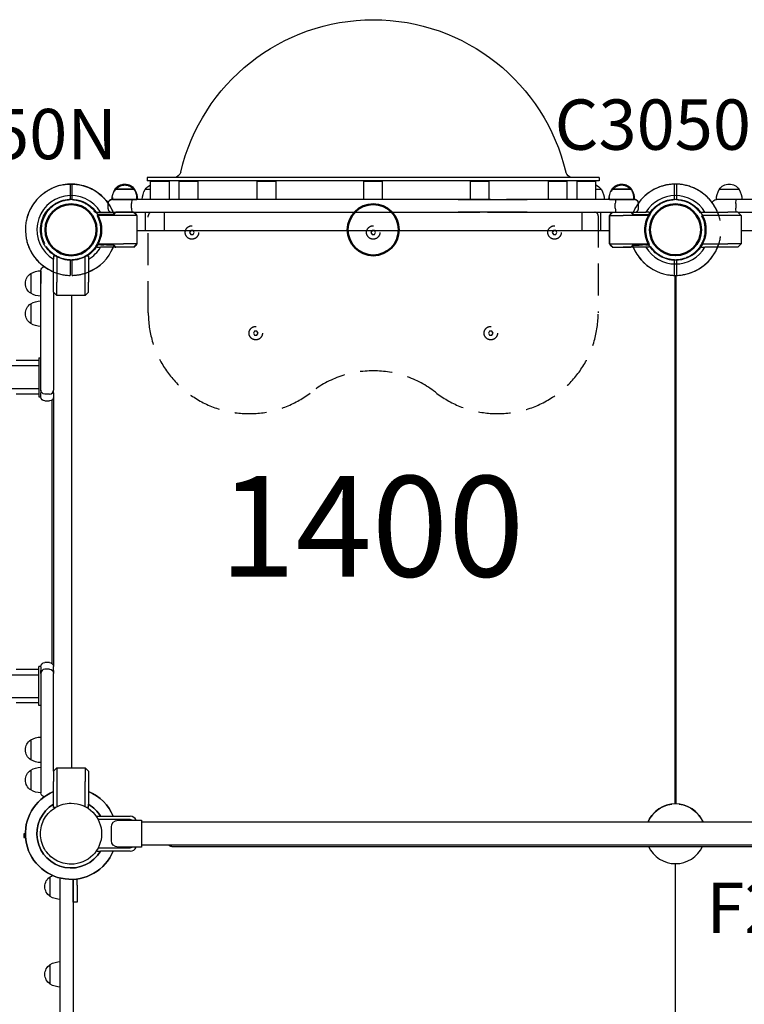
# Model space of a CAD drawing. Units: millimetres. Extents: x 0 to 59400, y 0 to 21000.
# Drawn here: x 6391 to 7470, y 10238 to 11705 of the extents above; entities that cross this region are included whole.
import ezdxf

# ---------------------------------------------------------------- set-up
doc = ezdxf.new("R2010")
doc.units = ezdxf.units.MM
doc.header["$LTSCALE"] = 15
doc.linetypes.add('HIDDEN2', pattern=[4.7625, 3.175, -1.5875])
doc.layers.get('DEFPOINTS').update_dxf_attribs({"lineweight": 50})
for name, color, linetype in [('P001', 131, 'Continuous'), ('P901', 135, 'Continuous'), ('P902', 185, 'Continuous'), ('P_3TEXT', 60, 'Continuous')]:
    doc.layers.add(name, color=color, linetype=linetype)
doc.styles.add('BIGFONT', font='simplex.shx', dxfattribs={"bigfont": 'bigfont.shx'})

# ---------------------------------------------------------------- blocks, each defined once
blk = doc.blocks.new('ベンチパネル')
at = {"layer": 'DEFPOINTS'}
for centre in [(0, 0), (450, 0), (900, 0)]:
    blk.add_circle(centre, 38.1, dxfattribs=at)
at = {"layer": 'P901', "linetype": 'HIDDEN2'}
for p, q in [((-1.5, 51), (-1.5, 54)), ((-1.5, 44.5), (-1.5, 51)), ((1.5, 54), (1.5, 51)), ((1.5, 51), (1.5, 44.5)), ((898.5, 54), (898.5, 51)), ((898.5, 51), (898.5, 44.5)), ((901.5, 51), (901.5, 54)), ((901.5, 44.5), (901.5, 51)), ((44.1, 22.6), (39.2, 22.6)), ((44.2, 22.6), (49, 22.6)), ((66.5, 26), (66.5, 26)), ((91.2, 25.9), (66.5, 26)), ((91.2, 25.9), (91.2, 26)), ((92.9, 26), (91.2, 26)), ((95, 25.1), (97.2, 23)), ((98, -20.9), (98, 20.9)), ((802, -20.9), (802, 20.9)), ((805, 25.1), (802.8, 23)), ((807.1, 26), (808.8, 26)), ((808.8, 25.9), (808.8, 26)), ((808.8, 25.9), (833.5, 26)), ((833.5, 26), (833.5, 26)), ((855.8, 22.6), (851, 22.6)), ((855.9, 22.6), (860.8, 22.6)), ((44.1, -22.6), (39.2, -22.6)), ((49, -22.6), (44.2, -22.6)), ((91.2, -26), (66.5, -26)), ((66.5, -26), (66.5, -26)), ((92.9, -26), (91.2, -26)), ((95, -25.1), (97.2, -23)), ((805, -25.1), (802.8, -23)), ((807.1, -26), (808.8, -26)), ((808.8, -26), (833.5, -26)), ((833.5, -26), (833.5, -26)), ((851, -22.6), (855.8, -22.6)), ((855.9, -22.6), (860.8, -22.6)), ((-1.5, -51), (-1.5, -44.5)), ((-1.5, -54), (-1.5, -51)), ((1.5, -44.5), (1.5, -51)), ((1.5, -51), (1.5, -54)), ((62, -45), (62, -48.3)), ((98, -45), (62, -45)), ((98, -45), (98, -48.3)), ((802, -45), (802, -48.3)), ((838, -45), (802, -45)), ((838, -45), (838, -48.3)), ((898.5, -44.5), (898.5, -51)), ((898.5, -51), (898.5, -54)), ((901.5, -51), (901.5, -44.5)), ((901.5, -54), (901.5, -51)), ((66.8, -60.5), (93.2, -60.5)), ((806.8, -60.5), (833.2, -60.5))]:
    blk.add_line(p, q, dxfattribs=at)
for points in [[(115, 124, -0.625313), (357.5, 242.1, 0.345042), (542.5, 242.1, -0.625313), (785, 124), (785, -21, -0.414214), (780, -26), (120, -26, -0.414214), (115, -21)], [(55, -32), (55, -39, 0.414214), (61, -45), (839, -45, 0.414214), (845, -39), (845, -32, 0.414214), (839, -26), (61, -26, 0.414214)]]:
    blk.add_lwpolyline(points, format="xyb", close=True, dxfattribs=at)
for points in [[(276.7, 157), (273.3, 157), (271.5, 154), (273.3, 151), (276.7, 151), (278.5, 154)], [(626.7, 157), (623.3, 157), (621.5, 154), (623.3, 151), (626.7, 151), (628.5, 154)], [(181.7, 7), (178.3, 7), (176.5, 4), (178.3, 1), (181.7, 1), (183.5, 4)], [(451.7, 7), (448.3, 7), (446.5, 4), (448.3, 1), (451.7, 1), (453.5, 4)], [(721.7, 7), (718.3, 7), (716.5, 4), (718.3, 1), (721.7, 1), (723.5, 4)]]:
    blk.add_lwpolyline(points, close=True, dxfattribs=at)
for centre in [(275, 154), (625, 154), (180, 4), (450, 4), (720, 4)]:
    blk.add_circle(centre, 10, dxfattribs=at)
for centre, radius, start, end in [((0, 0), 68, 91.264, 115.2813), ((0, 0), 68, 19.751, 88.736), ((900, 0), 68, 91.264, 160.249), ((900, 0), 68, 64.7187, 88.736), ((0, 0), 68, 131.3757, 228.6243), ((0, 0), 44.5, 91.9317, 122), ((0, 0), 44.5, 33.8634, 88.0683), ((900, 0), 44.5, 91.9317, 146.1366), ((900, 0), 44.5, 58, 88.0683), ((900, 0), 68, 311.3757, 48.6243), ((0, 0), 44.5, 122, 146.1366), ((900, 0), 44.5, 33.8634, 58), ((0, 0), 44.5, 146.1366, 213.8634), ((0, 0), 44.5, 326.1366, 33.8634), ((95, 20.9), 3, 0, 45), ((805, 20.9), 3, 135, 180), ((900, 0), 44.5, 146.1366, 213.8634), ((900, 0), 44.5, 326.1366, 33.8634), ((0, 0), 44.5, 213.8634, 238), ((0, 0), 68, 271.264, 340.2493), ((0, 0), 44.5, 271.9317, 326.1366), ((95, -20.9), 3, 315, 0), ((805, -20.9), 3, 180, 225), ((900, 0), 68, 199.7507, 268.736), ((900, 0), 44.5, 213.8634, 268.0683), ((900, 0), 44.5, 302, 326.1366), ((0, 0), 44.5, 238, 268.0683), ((900, 0), 44.5, 271.9317, 302), ((80, -48.3), 18, 180, 0), ((820, -48.3), 18, 180, 0), ((0, 0), 68, 244.7187, 268.736), ((900, 0), 68, 271.264, 295.2813)]:
    blk.add_arc(centre, radius, start, end, dxfattribs=at)
for centre, major_axis, ratio, start_param, end_param in [((44, 19.4), (-0.47, -3.16), 0.885916, 3.260228, 3.272648), ((92.7, 22.4), (-1.09, -3.42), 0.909754, 2.939007, 3.421494), ((44, -19.4), (0.47, -3.16), 0.885903, -0.130959, -0.118538), ((92.7, -22.4), (1.09, -3.42), 0.909754, -0.279901, 0.202585)]:
    blk.add_ellipse(centre, major_axis=major_axis, ratio=ratio, start_param=start_param, end_param=end_param, dxfattribs=at)
at = {"layer": 'P901', "linetype": 'HIDDEN2', "extrusion": (0, 0, -1)}
for centre, major_axis, ratio, start_param, end_param in [((807.3, 22.4), (1.09, -3.42), 0.909754, 2.939007, 3.421494), ((856, 19.4), (0.47, -3.16), 0.885916, 3.260228, 3.272648), ((807.3, -22.4), (-1.09, -3.42), 0.909754, -0.279901, 0.202585), ((856, -19.4), (-0.47, -3.16), 0.885903, -0.130959, -0.118538)]:
    blk.add_ellipse(centre, major_axis=major_axis, ratio=ratio, start_param=start_param, end_param=end_param, dxfattribs=at)
at = {"layer": 'P901', "linetype": 'HIDDEN2'}
for points, knots in [([(-29, 61.5), (-29.1, 61.5), (-29.1, 61.5), (-31, 60.6), (-32.9, 59.5), (-35.3, 58), (-35.9, 57.7), (-36.8, 57.1), (-37.1, 56.9), (-37.7, 56.5), (-38, 56.3), (-38.5, 55.9), (-38.8, 55.7), (-39.6, 55.2), (-40.1, 54.8), (-41.2, 54), (-41.8, 53.6), (-43.2, 52.5), (-44.1, 51.8), (-44.9, 51), (-44.9, 51), (-44.9, 51)], [-1.905243, -1.905243, -1.905243, -1.905243, -1.899893, -1.899893, -1.259542, -1.259542, -1.051523, -1.051523, -0.935612, -0.935612, -0.840743, -0.840743, -0.732268, -0.732268, -0.548886, -0.548886, -0.338517, -0.338517, 0, 0, 0.004848, 0.004848, 0.004848, 0.004848]), ([(1.5, 68), (1.5, 68), (1.5, 67.9), (1.5, 67.6), (1.5, 67.4), (1.5, 66.9), (1.5, 66.5), (1.5, 66.2)], [0, 0, 0, 0, 0.1110633, 0.1110633, 0.2221405, 0.2221405, 0.3296087, 0.3296087, 0.3296087, 0.3296087]), ([(898.5, 68), (898.5, 68), (898.5, 67.9), (898.5, 67.6), (898.5, 67.4), (898.5, 66.9), (898.5, 66.5), (898.5, 66.2)], [0, 0, 0, 0, 0.1110633, 0.1110633, 0.2221405, 0.2221405, 0.3296087, 0.3296087, 0.3296087, 0.3296087]), ([(929, 61.5), (929.1, 61.5), (929.1, 61.5), (931, 60.6), (932.9, 59.5), (935.3, 58), (935.9, 57.7), (936.8, 57.1), (937.1, 56.9), (937.7, 56.5), (938, 56.3), (938.5, 55.9), (938.8, 55.7), (939.6, 55.2), (940.1, 54.8), (941.2, 54), (941.8, 53.6), (943.2, 52.5), (944.1, 51.8), (944.9, 51), (944.9, 51), (944.9, 51)], [-1.905243, -1.905243, -1.905243, -1.905243, -1.899893, -1.899893, -1.259542, -1.259542, -1.051523, -1.051523, -0.935612, -0.935612, -0.840743, -0.840743, -0.732268, -0.732268, -0.548886, -0.548886, -0.338517, -0.338517, 0, 0, 0.004848, 0.004848, 0.004848, 0.004848]), ([(40.6, 19.5), (40.4, 19.9), (40.2, 20.2), (39.9, 20.9), (39.7, 21.2), (39.4, 21.8), (39.3, 22), (39.2, 22.3), (39.2, 22.3), (39.2, 22.4), (39.1, 22.5), (39.2, 22.5)], [0, 0, 0, 0, 0.1243191, 0.1243191, 0.2423027, 0.2423027, 0.361275, 0.361275, 0.4223234, 0.4223234, 0.48468, 0.48468, 0.48468, 0.48468]), ([(39.2, 22.6), (39.2, 22.6), (39.2, 22.6), (39.2, 22.5), (39.2, 22.5), (39.2, 22.5)], [0.000001, 0.000001, 0.000001, 0.000001, 0.1080489, 0.1080489, 0.2160968, 0.2160968, 0.2160968, 0.2160968]), ([(40.6, 19.5), (43.4, 13.5), (44.4, 8.3), (45.2, 0.6), (45.1, -3.6), (43.8, -10.8), (42.8, -14.9), (40.6, -19.5)], [0.000001, 0.000001, 0.000001, 0.000001, 1.987681, 1.987681, 4.2444, 4.2444, 5.959662, 5.959662, 5.959662, 5.959662]), ([(62.2, 22.9), (59.8, 22.8), (57.4, 22.8), (53, 22.7), (51, 22.6), (49, 22.6)], [-1.410605, -1.410605, -1.410605, -1.410605, -0.636225, -0.636225, 0, 0, 0, 0]), ([(64.1, 23), (64, 23), (64, 23), (63.7, 22.9), (63.6, 22.9), (63.2, 22.9), (63, 22.9), (62.6, 22.9), (62.4, 22.9), (62.2, 22.9)], [0.0002503, 0.0002503, 0.0002503, 0.0002503, 0.0830014, 0.0830014, 0.1408634, 0.1408634, 0.1835458, 0.1835458, 0.2277069, 0.2277069, 0.2277069, 0.2277069]), ([(65.9, 25.8), (65.8, 25.7), (65.7, 25.6), (65.7, 25.6), (65.7, 25.5), (65.7, 25.5), (65.7, 25.5)], [0, 0, 0, 0, 0.25, 0.25, 0.25, 0.2649427, 0.2649427, 0.2649427, 0.2649427]), ([(91.2, 26), (91.2, 26), (91.2, 26), (91.2, 26), (91.2, 26), (91.2, 26)], [-0.003163951, -0.003163951, -0.003163951, -0.003163951, -0.001578486, -0.001578486, -0.000002644, -0.000002644, -0.000002644, -0.000002644]), ([(92.9, 26), (92.9, 26), (92.9, 26), (92.9, 26), (92.9, 26), (92.9, 26)], [-0.001407966, -0.001407966, -0.001407966, -0.001407966, -0.00072146, -0.00072146, -0.000037531, -0.000037531, -0.000037531, -0.000037531]), ([(807.1, 26), (807.1, 26), (807.1, 26), (807.1, 26), (807.1, 26), (807.1, 26)], [-0.001407966, -0.001407966, -0.001407966, -0.001407966, -0.00072146, -0.00072146, -0.000037531, -0.000037531, -0.000037531, -0.000037531]), ([(808.8, 26), (808.8, 26), (808.8, 26), (808.8, 26), (808.8, 26), (808.8, 26)], [-0.003163951, -0.003163951, -0.003163951, -0.003163951, -0.001578486, -0.001578486, -0.000002644, -0.000002644, -0.000002644, -0.000002644]), ([(834.1, 25.8), (834.2, 25.7), (834.3, 25.6), (834.3, 25.6), (834.3, 25.5), (834.3, 25.5), (834.3, 25.5)], [0, 0, 0, 0, 0.25, 0.25, 0.25, 0.2649427, 0.2649427, 0.2649427, 0.2649427]), ([(835.9, 23), (836, 23), (836, 23), (836.3, 22.9), (836.4, 22.9), (836.8, 22.9), (837, 22.9), (837.4, 22.9), (837.6, 22.9), (837.8, 22.9)], [0.0002503, 0.0002503, 0.0002503, 0.0002503, 0.0830014, 0.0830014, 0.1408634, 0.1408634, 0.1835458, 0.1835458, 0.2277069, 0.2277069, 0.2277069, 0.2277069]), ([(837.8, 22.9), (840.2, 22.8), (842.6, 22.8), (847, 22.7), (849, 22.6), (851, 22.6)], [-1.410605, -1.410605, -1.410605, -1.410605, -0.636225, -0.636225, 0, 0, 0, 0]), ([(859.4, 19.5), (856.6, 13.5), (855.6, 8.3), (854.8, 0.6), (854.9, -3.6), (856.2, -10.8), (857.2, -14.9), (859.4, -19.5)], [0.000001, 0.000001, 0.000001, 0.000001, 1.987681, 1.987681, 4.2444, 4.2444, 5.959662, 5.959662, 5.959662, 5.959662]), ([(859.4, 19.5), (859.6, 19.9), (859.8, 20.2), (860.1, 20.9), (860.3, 21.2), (860.6, 21.8), (860.7, 22), (860.8, 22.3), (860.8, 22.3), (860.8, 22.4), (860.9, 22.5), (860.8, 22.5)], [0, 0, 0, 0, 0.1243191, 0.1243191, 0.2423027, 0.2423027, 0.361275, 0.361275, 0.4223234, 0.4223234, 0.48468, 0.48468, 0.48468, 0.48468]), ([(860.8, 22.6), (860.8, 22.6), (860.8, 22.6), (860.8, 22.5), (860.8, 22.5), (860.8, 22.5)], [0.000001, 0.000001, 0.000001, 0.000001, 0.1080489, 0.1080489, 0.2160968, 0.2160968, 0.2160968, 0.2160968]), ([(40.6, -19.5), (40.4, -19.9), (40.2, -20.2), (39.9, -20.9), (39.7, -21.3), (39.4, -21.8), (39.3, -22), (39.2, -22.3), (39.2, -22.3), (39.2, -22.4), (39.1, -22.5), (39.2, -22.5)], [0, 0, 0, 0, 0.1215375, 0.1215375, 0.2499517, 0.2499517, 0.3670749, 0.3670749, 0.4252859, 0.4252859, 0.4847457, 0.4847457, 0.4847457, 0.4847457]), ([(39.2, -22.6), (39.2, -22.6), (39.2, -22.6), (39.2, -22.5), (39.2, -22.5), (39.2, -22.5)], [0.000001, 0.000001, 0.000001, 0.000001, 0.1080489, 0.1080489, 0.2160968, 0.2160968, 0.2160968, 0.2160968]), ([(62.2, -22.9), (59.8, -22.8), (57.4, -22.8), (53, -22.7), (51, -22.6), (49, -22.6)], [-1.411184, -1.411184, -1.411184, -1.411184, -0.63638, -0.63638, 0, 0, 0, 0]), ([(64.1, -23), (64.1, -23), (64, -23), (63.8, -22.9), (63.6, -22.9), (63.2, -22.9), (63, -22.9), (62.6, -22.9), (62.4, -22.9), (62.2, -22.9)], [0.0000264, 0.0000264, 0.0000264, 0.0000264, 0.08293, 0.08293, 0.1406852, 0.1406852, 0.1833175, 0.1833175, 0.2274256, 0.2274256, 0.2274256, 0.2274256]), ([(65.7, -25.5), (65.7, -25.6), (65.8, -25.7), (65.8, -25.7), (66, -25.9), (66.3, -26), (66.5, -26)], [0.765995, 0.765995, 0.765995, 0.765995, 1, 1, 1, 1.997518, 1.997518, 1.997518, 1.997518]), ([(91.2, -26), (91.2, -26), (91.2, -26), (91.2, -26), (91.2, -26), (91.2, -26)], [-0.0032197, -0.0032197, -0.0032197, -0.0032197, -0.00164011, -0.00164011, -0.000065303, -0.000065303, -0.000065303, -0.000065303]), ([(92.9, -26), (92.9, -26), (92.9, -26), (92.9, -26), (92.9, -26), (92.9, -26)], [0.000000046, 0.000000046, 0.000000046, 0.000000046, 0.000685426, 0.000685426, 0.001370417, 0.001370417, 0.001370417, 0.001370417]), ([(807.1, -26), (807.1, -26), (807.1, -26), (807.1, -26), (807.1, -26), (807.1, -26)], [0.000000046, 0.000000046, 0.000000046, 0.000000046, 0.000685426, 0.000685426, 0.001370417, 0.001370417, 0.001370417, 0.001370417]), ([(808.8, -26), (808.8, -26), (808.8, -26), (808.8, -26), (808.8, -26), (808.8, -26)], [-0.0032197, -0.0032197, -0.0032197, -0.0032197, -0.00164011, -0.00164011, -0.000065303, -0.000065303, -0.000065303, -0.000065303]), ([(834.3, -25.5), (834.3, -25.6), (834.2, -25.7), (834.2, -25.7), (834, -25.9), (833.7, -26), (833.5, -26)], [0.765995, 0.765995, 0.765995, 0.765995, 1, 1, 1, 1.997518, 1.997518, 1.997518, 1.997518]), ([(835.9, -23), (835.9, -23), (836, -23), (836.2, -22.9), (836.4, -22.9), (836.8, -22.9), (837, -22.9), (837.4, -22.9), (837.6, -22.9), (837.8, -22.9)], [0.0000264, 0.0000264, 0.0000264, 0.0000264, 0.08293, 0.08293, 0.1406852, 0.1406852, 0.1833175, 0.1833175, 0.2274256, 0.2274256, 0.2274256, 0.2274256]), ([(837.8, -22.9), (840.2, -22.8), (842.6, -22.8), (847, -22.7), (849, -22.6), (851, -22.6)], [-1.411184, -1.411184, -1.411184, -1.411184, -0.63638, -0.63638, 0, 0, 0, 0]), ([(859.4, -19.5), (859.6, -19.9), (859.8, -20.2), (860.1, -20.9), (860.3, -21.3), (860.6, -21.8), (860.7, -22), (860.8, -22.3), (860.8, -22.3), (860.8, -22.4), (860.9, -22.5), (860.8, -22.5)], [0, 0, 0, 0, 0.1215375, 0.1215375, 0.2499517, 0.2499517, 0.3670749, 0.3670749, 0.4252859, 0.4252859, 0.4847457, 0.4847457, 0.4847457, 0.4847457]), ([(860.8, -22.6), (860.8, -22.6), (860.8, -22.6), (860.8, -22.5), (860.8, -22.5), (860.8, -22.5)], [0.000001, 0.000001, 0.000001, 0.000001, 0.1080489, 0.1080489, 0.2160968, 0.2160968, 0.2160968, 0.2160968]), ([(-44.9, -51), (-44.9, -51), (-44.9, -51), (-44.1, -51.8), (-43.2, -52.5), (-41.8, -53.6), (-41.2, -54), (-40.1, -54.8), (-39.6, -55.2), (-38.8, -55.7), (-38.5, -55.9), (-38, -56.3), (-37.7, -56.5), (-37.1, -56.9), (-36.8, -57.1), (-35.9, -57.7), (-35.3, -58), (-32.9, -59.5), (-31, -60.6), (-29.1, -61.5), (-29.1, -61.5), (-29, -61.5)], [-1.90199, -1.90199, -1.90199, -1.90199, -1.897149, -1.897149, -1.559121, -1.559121, -1.349056, -1.349056, -1.165939, -1.165939, -1.057621, -1.057621, -0.962888, -0.962888, -0.847145, -0.847145, -0.639426, -0.639426, 0, 0, 0.005342, 0.005342, 0.005342, 0.005342]), ([(944.9, -51), (944.9, -51), (944.9, -51), (944.1, -51.8), (943.2, -52.5), (941.8, -53.6), (941.2, -54), (940.1, -54.8), (939.6, -55.2), (938.8, -55.7), (938.5, -55.9), (938, -56.3), (937.7, -56.5), (937.1, -56.9), (936.8, -57.1), (935.9, -57.7), (935.3, -58), (932.9, -59.5), (931, -60.6), (929.1, -61.5), (929.1, -61.5), (929, -61.5)], [-1.90199, -1.90199, -1.90199, -1.90199, -1.897149, -1.897149, -1.559121, -1.559121, -1.349056, -1.349056, -1.165939, -1.165939, -1.057621, -1.057621, -0.962888, -0.962888, -0.847145, -0.847145, -0.639426, -0.639426, 0, 0, 0.005342, 0.005342, 0.005342, 0.005342]), ([(-1.5, -68), (-1.5, -68), (-1.5, -67.9), (-1.5, -67.6), (-1.5, -67.4), (-1.5, -66.9), (-1.5, -66.5), (-1.5, -66.2)], [1.7773922, 1.7773922, 1.7773922, 1.7773922, 1.8884555, 1.8884555, 1.9995327, 1.9995327, 2.1070009, 2.1070009, 2.1070009, 2.1070009]), ([(1.5, -66.2), (1.5, -66.5), (1.5, -66.9), (1.5, -67.4), (1.5, -67.6), (1.5, -67.9), (1.5, -68), (1.5, -68)], [-0.3296087, -0.3296087, -0.3296087, -0.3296087, -0.2221405, -0.2221405, -0.1110633, -0.1110633, 0, 0, 0, 0]), ([(898.5, -66.2), (898.5, -66.5), (898.5, -66.9), (898.5, -67.4), (898.5, -67.6), (898.5, -67.9), (898.5, -68), (898.5, -68)], [-0.3296087, -0.3296087, -0.3296087, -0.3296087, -0.2221405, -0.2221405, -0.1110633, -0.1110633, 0, 0, 0, 0]), ([(901.5, -68), (901.5, -68), (901.5, -67.9), (901.5, -67.6), (901.5, -67.4), (901.5, -66.9), (901.5, -66.5), (901.5, -66.2)], [1.7773922, 1.7773922, 1.7773922, 1.7773922, 1.8884555, 1.8884555, 1.9995327, 1.9995327, 2.1070009, 2.1070009, 2.1070009, 2.1070009])]:
    blk.add_open_spline(points, degree=3, knots=knots, dxfattribs=at)
for points, weights in [([(-1.5, 54), (-1.5, 59.5), (-1.5, 68)], [1, 1.0058729913, 1.00137883954]), ([(1.5, 66.2), (1.5, 59.5), (1.5, 54)], [1, 1.0051802588, 1]), ([(898.5, 66.2), (898.5, 59.5), (898.5, 54)], [1, 1.0051802588, 1]), ([(901.5, 54), (901.5, 59.5), (901.5, 68)], [1, 1.0058729913, 1.00137883954]), ([(-1.5, -66.2), (-1.5, -59.5), (-1.5, -54)], [1.00137883951, 1.00587299116, 1]), ([(1.5, -54), (1.5, -59.5), (1.5, -66.2)], [1, 1.00518025879, 1]), ([(898.5, -54), (898.5, -59.5), (898.5, -66.2)], [1, 1.00518025879, 1]), ([(901.5, -66.2), (901.5, -59.5), (901.5, -54)], [1.00137883951, 1.00587299116, 1])]:
    blk.add_rational_spline(points, weights, degree=2, dxfattribs=at)
for points in [[(64.1, 23), (64.6, 23.9), (65.1, 24.7), (65.7, 25.5)], [(65.9, 25.8), (66.1, 25.9), (66.3, 26), (66.5, 26)], [(94.4, 25.6), (94.6, 25.5), (94.8, 25.3), (95, 25.1)], [(805.6, 25.6), (805.4, 25.5), (805.2, 25.3), (805, 25.1)], [(834.1, 25.8), (833.9, 25.9), (833.7, 26), (833.5, 26)], [(835.9, 23), (835.4, 23.9), (834.9, 24.7), (834.3, 25.5)], [(65.7, -25.5), (65.1, -24.7), (64.6, -23.9), (64.1, -23)], [(94.4, -25.6), (94.6, -25.5), (94.8, -25.3), (95, -25.1)], [(805.6, -25.6), (805.4, -25.5), (805.2, -25.3), (805, -25.1)], [(834.3, -25.5), (834.9, -24.7), (835.4, -23.9), (835.9, -23)]]:
    blk.add_open_spline(points, degree=3, dxfattribs=at)

msp = doc.modelspace()

# ---------------------------------------------------------------- linework, layer by layer
at = {"layer": 'P001'}
for p, q in [((7253.7, 11469.8, 0), (6580.7, 11469.8, 0)), ((6580.7, 11469.8, 0), (6580.7, 11464.8, 0)), ((7253.7, 11464.8, 0), (6580.7, 11464.8, 0)), ((6613.7, 11463.8, 0), (6585.7, 11463.8, 0)), ((6585.7, 11436.8, 0), (6585.7, 11463.8, 0)), ((6613.7, 11436.8, 0), (6613.7, 11463.8, 0)), ((6656.3, 11463.8, 0), (6628.3, 11463.8, 0)), ((6628.3, 11436.8, 0), (6628.3, 11463.8, 0)), ((6656.3, 11436.8, 0), (6656.3, 11463.8, 0)), ((6772.5, 11463.8, 0), (6744.5, 11463.8, 0)), ((6744.5, 11436.8, 0), (6744.5, 11463.8, 0)), ((6772.5, 11436.8, 0), (6772.5, 11463.8, 0)), ((6931.2, 11463.8, 0), (6903.2, 11463.8, 0)), ((6903.2, 11436.8, 0), (6903.2, 11463.8, 0)), ((6931.2, 11436.8, 0), (6931.2, 11463.8, 0)), ((7090, 11463.8, 0), (7062, 11463.8, 0)), ((7062, 11436.8, 0), (7062, 11463.8, 0)), ((7090, 11436.8, 0), (7090, 11463.8, 0)), ((7206.2, 11463.8, 0), (7178.2, 11463.8, 0)), ((7178.2, 11436.8, 0), (7178.2, 11463.8, 0)), ((7206.2, 11436.8, 0), (7206.2, 11463.8, 0)), ((7248.7, 11463.8, 0), (7220.7, 11463.8, 0)), ((7220.7, 11436.8, 0), (7220.7, 11463.8, 0)), ((7248.7, 11436.8, 0), (7248.7, 11463.8, 0)), ((7253.7, 11469.8, 0), (7253.7, 11464.8, 0)), ((6561.9, 11451.8, 0), (6532.5, 11451.8, 0)), ((6561.9, 11451.8, 0), (6561.9, 11451.8, 0)), ((6585.7, 11451.8, 0), (6577.5, 11451.8, 0)), ((7256.9, 11451.8, 0), (7248.7, 11451.8, 0)), ((7301.9, 11451.8, 0), (7272.5, 11451.8, 0)), ((7301.9, 11451.8, 0), (7301.9, 11451.8, 0)), ((7461.9, 11451.8, 0), (7432.5, 11451.8, 0)), ((6547.2, 11436.8, 0), (6528.2, 11436.8, 0)), ((6558, 11436.8, 0), (6547.2, 11436.8, 0)), ((6547.2, 11436.8, 0), (6547.2, 11436.8, 0)), ((6557.2, 11423.8, 0), (6557.2, 11430.8, 0)), ((6690.8, 11436.8, 0), (6558, 11436.8, 0)), ((6787.8, 11436.8, 0), (6690.8, 11436.8, 0)), ((7043.7, 11436.8, 0), (6787.8, 11436.8, 0)), ((7043.7, 11436.8, 0), (7146.6, 11436.8, 0)), ((7278.4, 11436.8, 0), (7146.6, 11436.8, 0)), ((7277.7, 11423.8, 0), (7277.7, 11430.8, 0)), ((7287.2, 11436.8, 0), (7278.4, 11436.8, 0)), ((7287.2, 11436.8, 0), (7278.4, 11436.8, 0)), ((7306.2, 11436.8, 0), (7287.2, 11436.8, 0)), ((7447.2, 11436.8, 0), (7428.2, 11436.8, 0)), ((7428.2, 11436.8, 0), (7428.2, 11436.8, 0)), ((7447.2, 11436.8, 0), (7428.2, 11436.8, 0)), ((7458, 11436.8, 0), (7447.2, 11436.8, 0)), ((7457.2, 11430.8, 0), (7457.2, 11423.8, 0)), ((7590.8, 11436.8, 0), (7458, 11436.8, 0)), ((6506.2, 11415.3, 0), (6506.2, 11417.8, 0)), ((6506.2, 11417.8, 0), (6511.1, 11417.8, 0)), ((6511.1, 11417.8, 0), (6545.2, 11417.8, 0)), ((6560.2, 11417.8, 0), (6545.2, 11417.8, 0)), ((6560.2, 11417.8, 0), (6565.2, 11412.8, 0)), ((6560.2, 11417.8, 0), (6565.2, 11412.8, 0)), ((6560.2, 11417.8, 0), (6690.8, 11417.8, 0)), ((6578.2, 11390.8, 0), (6578.2, 11417.8, 0)), ((6606.2, 11390.8, 0), (6606.2, 11417.8, 0)), ((6690.8, 11417.8, 0), (6787.8, 11417.8, 0)), ((6787.8, 11417.8, 0), (7043.7, 11417.8, 0)), ((7146.6, 11417.8, 0), (7043.7, 11417.8, 0)), ((7146.6, 11417.8, 0), (7274.2, 11417.8, 0)), ((7228.2, 11390.8, 0), (7228.2, 11417.8, 0)), ((7256.2, 11390.8, 0), (7256.2, 11417.8, 0)), ((7269.2, 11412.8, 0), (7274.2, 11417.8, 0)), ((7274.2, 11417.8, 0), (7289.2, 11417.8, 0)), ((7289.2, 11417.8, 0), (7323.4, 11417.8, 0)), ((7328.2, 11417.8, 0), (7323.4, 11417.8, 0)), ((7328.2, 11417.8, 0), (7328.2, 11415.3, 0)), ((7406.2, 11415.3, 0), (7406.2, 11417.8, 0)), ((7406.2, 11417.8, 0), (7411.1, 11417.8, 0)), ((7411.1, 11417.8, 0), (7445.2, 11417.8, 0)), ((7460.2, 11417.8, 0), (7445.2, 11417.8, 0)), ((7460.2, 11417.8, 0), (7465.2, 11412.8, 0)), ((7460.2, 11417.8, 0), (7590.8, 11417.8, 0)), ((6545.2, 11412.8, 0), (6507.6, 11412.8, 0)), ((6565.2, 11412.8, 0), (6545.2, 11412.8, 0)), ((6565.2, 11412.8, 0), (6565.2, 11370.8, 0)), ((6565.2, 11412.8, 0), (6565.2, 11390.8, 0)), ((6565.2, 11412.8, 0), (6565.2, 11412.8, 0)), ((7269.2, 11370.8, 0), (7269.2, 11412.8, 0)), ((7269.2, 11412.8, 0), (7289.2, 11412.8, 0)), ((7326.9, 11412.8, 0), (7289.2, 11412.8, 0)), ((7445.2, 11412.8, 0), (7407.6, 11412.8, 0)), ((7465.2, 11412.8, 0), (7445.2, 11412.8, 0)), ((7465.2, 11412.8, 0), (7465.2, 11370.8, 0)), ((6565.2, 11390.8, 0), (7269.2, 11390.8, 0)), ((7465.2, 11390.8, 0), (8169.2, 11390.8, 0)), ((6506.2, 11365.8, 0), (6506.2, 11368.4, 0)), ((6506.2, 11365.8, 0), (6511.1, 11365.8, 0)), ((6507.6, 11370.8, 0), (6545.2, 11370.8, 0)), ((6545.2, 11365.8, 0), (6511.1, 11365.8, 0)), ((6565.2, 11370.8, 0), (6545.2, 11370.8, 0)), ((6560.2, 11365.8, 0), (6545.2, 11365.8, 0)), ((6565.2, 11370.8, 0), (6560.2, 11365.8, 0)), ((7269.2, 11370.8, 0), (7289.2, 11370.8, 0)), ((7274.2, 11365.8, 0), (7269.2, 11370.8, 0)), ((7274.2, 11365.8, 0), (7289.2, 11365.8, 0)), ((7289.2, 11370.8, 0), (7326.9, 11370.8, 0)), ((7323.4, 11365.8, 0), (7289.2, 11365.8, 0)), ((7328.2, 11365.8, 0), (7323.4, 11365.8, 0)), ((7328.2, 11368.4, 0), (7328.2, 11365.8, 0)), ((7406.2, 11365.8, 0), (7406.2, 11368.4, 0)), ((7406.2, 11365.8, 0), (7411.1, 11365.8, 0)), ((7407.6, 11370.8, 0), (7445.2, 11370.8, 0)), ((7445.2, 11365.8, 0), (7411.1, 11365.8, 0)), ((7465.2, 11370.8, 0), (7445.2, 11370.8, 0)), ((7460.2, 11365.8, 0), (7445.2, 11365.8, 0)), ((7465.2, 11370.8, 0), (7460.2, 11365.8, 0)), ((6441.2, 11352.8, 0), (6443.8, 11352.8, 0)), ((6441.2, 11352.8, 0), (6441.2, 11348, 0)), ((6441.2, 11313.8, 0), (6441.2, 11348, 0)), ((6446.2, 11351.5, 0), (6446.2, 11313.8, 0)), ((6488.2, 11313.8, 0), (6488.2, 11351.5, 0)), ((6490.7, 11352.8, 0), (6493.2, 11352.8, 0)), ((6493.2, 11352.8, 0), (6493.2, 11348, 0)), ((6493.2, 11348, 0), (6493.2, 11313.8, 0)), ((6422.2, 11311.8, 0), (6422.2, 11330.8, 0)), ((6422.2, 11330.8, 0), (6422.2, 11311.8, 0)), ((6407.2, 11326.5, 0), (6407.2, 11297.1, 0)), ((6441.2, 11298.8, 0), (6441.2, 11313.8, 0)), ((6446.2, 11293.8, 0), (6446.2, 11313.8, 0)), ((6488.2, 11293.8, 0), (6488.2, 11313.8, 0)), ((6493.2, 11298.8, 0), (6493.2, 11313.8, 0)), ((7366.2, 11323.8, 0), (7366.2, 10536.4, 0)), ((7368.2, 10536.4, 0), (7368.2, 11323.8, 0)), ((6422.2, 11266.8, 0), (6422.2, 11311.8, 0)), ((6441.2, 11298.8, 0), (6441.2, 11266.8, 0)), ((6446.2, 11293.8, 0), (6441.2, 11298.8, 0)), ((6493.2, 11298.8, 0), (6488.2, 11293.8, 0)), ((6488.2, 11293.8, 0), (6446.2, 11293.8, 0)), ((6468.2, 10589.8, 0), (6468.2, 11293.8, 0)), ((6468.2, 10589.8, 0), (6468.2, 11293.8, 0)), ((6407.2, 11281.5, 0), (6407.2, 11252.1, 0)), ((6422.2, 11152.8, 0), (6422.2, 11266.8, 0)), ((6441.2, 11266.8, 0), (6441.2, 11152.8, 0)), ((6419, 11196.8, 0), (6385.7, 11196.8, 0)), ((6419, 11200.9, 0), (6419, 11142.8, 0)), ((6419, 11200.9, 0), (6422.2, 11200.9, 0)), ((6419, 11188.8, 0), (5267.9, 11188.8, 0)), ((6419, 11154.8, 0), (5267.9, 11154.8, 0)), ((6422.2, 11152.8, 0), (6422.2, 11148.7, 0)), ((6441.2, 11148.7, 0), (6441.2, 11152.8, 0)), ((6419, 11146.8, 0), (6385.7, 11146.8, 0)), ((6419, 11142.8, 0), (6422.2, 11142.8, 0)), ((6422.2, 11142.9, 0), (6422.2, 11148.7, 0)), ((6422.2, 11142.9, 0), (6422.2, 11142.8, 0)), ((6435.2, 11146.8, 0), (6428.2, 11146.8, 0)), ((6428.2, 11136.8, 0), (6435.2, 11136.8, 0)), ((6438.9, 10745.5, 0), (6438.9, 11138.1, 0)), ((6441.2, 11148.7, 0), (6441.2, 11142.8, 0)), ((6441.2, 11142.8, 0), (6441.2, 10740.8, 0)), ((6419, 10682.8, 0), (6419, 10740.9, 0)), ((6422.2, 10740.9, 0), (6419, 10740.9, 0)), ((6422.2, 10740.7, 0), (6422.2, 10740.9, 0)), ((6422.2, 10740.7, 0), (6422.2, 10735, 0)), ((6435.2, 10746.8, 0), (6428.2, 10746.8, 0)), ((6441.2, 10735, 0), (6441.2, 10740.8, 0)), ((5267.9, 10728.8, 0), (6419, 10728.8, 0)), ((6385.7, 10736.8, 0), (6419, 10736.8, 0)), ((6422.2, 10730.8, 0), (6422.2, 10735, 0)), ((6422.2, 10730.8, 0), (6422.2, 10616.8, 0)), ((6435.2, 10736.8, 0), (6428.2, 10736.8, 0)), ((6441.2, 10735, 0), (6441.2, 10730.8, 0)), ((6441.2, 10616.8, 0), (6441.2, 10730.8, 0)), ((5267.9, 10694.8, 0), (6419, 10694.8, 0)), ((6419, 10686.8, 0), (6385.7, 10686.8, 0)), ((6422.2, 10682.8, 0), (6419, 10682.8, 0)), ((6407.2, 10631.5, 0), (6407.2, 10602.1, 0)), ((6422.2, 10616.8, 0), (6422.2, 10571.8, 0)), ((6441.2, 10584.8, 0), (6441.2, 10616.8, 0)), ((6407.2, 10586.5, 0), (6407.2, 10557.1, 0)), ((6422.2, 10590.8, 0), (6422.2, 10571.8, 0)), ((6441.2, 10584.8, 0), (6446.2, 10589.8, 0)), ((6441.2, 10584.8, 0), (6441.2, 10569.8, 0)), ((6446.2, 10589.8, 0), (6488.2, 10589.8, 0)), ((6446.2, 10589.8, 0), (6446.2, 10569.8, 0)), ((6488.2, 10589.8, 0), (6488.2, 10569.8, 0)), ((6488.2, 10589.8, 0), (6493.2, 10584.8, 0)), ((6493.2, 10584.8, 0), (6493.2, 10569.8, 0)), ((6422.2, 10571.8, 0), (6422.2, 10552.8, 0)), ((6441.2, 10535.7, 0), (6441.2, 10569.8, 0)), ((6446.2, 10569.8, 0), (6446.2, 10532.2, 0)), ((6488.2, 10532.2, 0), (6488.2, 10569.8, 0)), ((6493.2, 10569.8, 0), (6493.2, 10535.7, 0)), ((6441.2, 10530.8, 0), (6441.2, 10535.7, 0)), ((6493.2, 10530.8, 0), (6493.2, 10535.7, 0)), ((6443.8, 10530.8, 0), (6441.2, 10530.8, 0)), ((6445, 10530.8, 0), (6445, 10530.8, 0)), ((6493.2, 10530.8, 0), (6490.7, 10530.8, 0)), ((6506.2, 10515.3, 0), (6506.2, 10517.8, 0)), ((6506.2, 10517.8, 0), (6511.1, 10517.8, 0)), ((6555.2, 10512.8, 0), (6507.6, 10512.8, 0)), ((6511.1, 10517.8, 0), (6555.2, 10517.8, 0)), ((6537.2, 10511.8, 0), (6565.8, 10511.8, 0)), ((6565.8, 10511.8, 0), (6572.2, 10511.8, 0)), ((6572.2, 10511.8, 0), (6572.2, 10471.8, 0)), ((8162.2, 10508.8, 0), (6572.2, 10508.8, 0)), ((6399.2, 10491.8, 0), (6396.7, 10491.8, 0)), ((6396.7, 10491.8, 0), (6396.7, 10486.1, 0)), ((6527.2, 10481.8, 0), (6527.2, 10501.8, 0)), ((6396.7, 10486.1, 0), (6399.5, 10486.1, 0)), ((6506.2, 10465.8, 0), (6506.2, 10468.4, 0)), ((6506.2, 10465.8, 0), (6511.1, 10465.8, 0)), ((6507.6, 10470.8, 0), (6555.2, 10470.8, 0)), ((6555.2, 10465.8, 0), (6511.1, 10465.8, 0)), ((6565.8, 10471.8, 0), (6537.2, 10471.8, 0)), ((6572.2, 10471.8, 0), (6565.8, 10471.8, 0)), ((8162.2, 10474.8, 0), (6572.2, 10474.8, 0)), ((6617.2, 10472.8, 0), (8117.2, 10472.8, 0)), ((7367.2, 10444.2, 0), (7367.2, 10447.3, 0)), ((7367.2, 8713.6, 0), (7367.2, 10440.7, 0)), ((6436.2, 10398.4, 0), (6436.2, 10427.7, 0)), ((6451.2, 10419.3, 0), (6451.2, 10425.7, 0)), ((6451.2, 10394, 0), (6451.2, 10425.7, 0)), ((6451.2, 9944.1, 0), (6451.2, 10419.3, 0)), ((6470.2, 10423.9, 0), (6470.2, 10419.3, 0)), ((6470.2, 10415, 0), (6470.2, 10423.9, 0)), ((6470.2, 10419.3, 0), (6470.2, 9944.1, 0)), ((6476.2, 10415, 0), (6476.2, 10424.4, 0)), ((6470.2, 10390, 0), (6470.2, 10415, 0)), ((6476.2, 10415, 0), (6476.2, 10390, 0)), ((6476.2, 10390, 0), (6470.2, 10390, 0)), ((6436.2, 10267.6, 0), (6436.2, 10297, 0))]:
    msp.add_line(p, q, dxfattribs=at)
at = {"layer": 'P001', "elevation": 0}
for points in [[(6421.7, 11391.8, -0.131655), (6427.8, 11414.6, -0.131652), (6444.5, 11431.2)], [(6444.5, 11431.2, -0.065529), (6455.5, 11435.8, -0.065588), (6467.2, 11437.3)], [(6467.2, 11437.3, -0.19887), (6499.4, 11424, -0.198923), (6512.7, 11391.8)], [(7321.7, 11391.8, -0.131655), (7327.8, 11414.6, -0.131652), (7344.5, 11431.2)], [(7344.5, 11431.2, -0.065529), (7355.5, 11435.8, -0.065588), (7367.2, 11437.3)], [(7367.2, 11437.3, -0.19887), (7399.4, 11424, -0.198923), (7412.7, 11391.8)], [(6444.5, 11352.4, -0.131653), (6427.8, 11369.1, -0.13165), (6421.7, 11391.8)], [(6512.7, 11391.8, -0.198916), (6499.4, 11359.7, -0.198897), (6467.2, 11346.3)], [(7344.5, 11352.4, -0.131653), (7327.8, 11369.1, -0.13165), (7321.7, 11391.8)], [(7412.7, 11391.8, -0.198916), (7399.4, 11359.7, -0.198897), (7367.2, 11346.3)], [(6467.2, 11346.3, -0.065559), (6455.5, 11347.9, -0.065538), (6444.5, 11352.4)], [(7367.2, 11346.3, -0.065559), (7355.5, 11347.9, -0.065538), (7344.5, 11352.4)], [(6444.5, 10531.2, -0.065529), (6455.5, 10535.8, -0.065588), (6467.2, 10537.3)], [(6467.2, 10537.3, -0.19887), (6499.4, 10524, -0.198923), (6512.7, 10491.8)], [(6421.7, 10491.8, -0.131655), (6427.8, 10514.6, -0.131652), (6444.5, 10531.2)], [(6444.5, 10452.4, -0.131653), (6427.8, 10469.1, -0.13165), (6421.7, 10491.8)], [(6512.7, 10491.8, -0.198916), (6499.4, 10459.7, -0.198897), (6467.2, 10446.3)], [(6467.2, 10446.3, -0.065559), (6455.5, 10447.9, -0.065538), (6444.5, 10452.4)]]:
    msp.add_lwpolyline(points, format="xyb", dxfattribs=at)
at = {"layer": 'P001', "extrusion": (-2.74625e-16, -2.96684e-13, -1)}
msp.add_arc((-6917.2, 11410.3), 294.5, 13.2007, 166.7993, dxfattribs=at)
at = {"layer": 'P001', "extrusion": (-2.72089e-16, -2.96674e-13, -1)}
msp.add_arc((-6620.7, 11479.8), 10, 193.2007, 270, dxfattribs=at)
at = {"layer": 'P001', "extrusion": (-2.66454e-16, -2.9668e-13, -1)}
msp.add_arc((-7213.7, 11479.8), 10, 270, 346.7993, dxfattribs=at)
at = {"layer": 'P001'}
for centre, radius, start, end in [((6467.2, 11391.8, 0), 68, 22.4795, 186.616), ((7367.2, 11391.8, 0), 68, 99.2789, 157.5205), ((7367.2, 11391.8, 0), 68, 22.4795, 99.2789), ((6467.2, 11391.8, 0), 51, 30.6508, 239.3493), ((6467.2, 11391.8, 0), 51, 30.651, 239.3492), ((6467.2, 11391.8, 0), 44.5, 120.4177, 120.4185), ((6467.2, 11391.8, 0), 44.5, 120.4178, 120.4186), ((7367.2, 11391.8, 0), 51, 30.6508, 149.3492), ((7367.2, 11391.8, 0), 51, 30.6508, 149.3492), ((7367.2, 11391.8, 0), 44.5, 120.4177, 120.4185), ((7367.2, 11391.8, 0), 44.5, 120.4178, 120.4186), ((6467.2, 11391.8, 0), 68, 186.6152, 247.5205), ((6467.2, 11391.8, 0), 51, 300.6508, 329.3492), ((6467.2, 11391.8, 0), 68, 292.4795, 337.5207), ((6467.2, 11391.8, 0), 51, 300.6508, 329.3495), ((7367.2, 11391.8, 0), 68, 202.4795, 279.2789), ((7367.2, 11391.8, 0), 51, 210.6508, 329.3492), ((7367.2, 11391.8, 0), 51, 210.6508, 329.3492), ((7367.2, 11391.8, 0), 68, 279.2789, 337.5205), ((6435.2, 11152.8, 0), 6, 270, 0), ((6428.2, 10730.8, 0), 6, 90, 180), ((6467.2, 10491.8, 0), 68, 112.4795, 337.5205), ((6467.2, 10491.8, 0), 68, 22.4795, 67.5205), ((6467.2, 10491.8, 0), 51, 120.6508, 329.3492), ((6467.2, 10491.8, 0), 51, 30.6508, 59.3492), ((7367.2, 10491.8, 0), 44.5, 22.4324, 157.5676), ((6467.2, 10491.8, 0), 44.5, 120.4178, 120.4186), ((6555.2, 10507.8, 0), 10, 23.5782, 90), ((6555.2, 10507.8, 0), 5, 53.1301, 90), ((6555.2, 10475.8, 0), 5, 270, 306.8699), ((6555.2, 10475.8, 0), 10, 270, 336.4218), ((7367.2, 10491.8, 0), 44.6, 205.2448, 334.7552)]:
    msp.add_arc(centre, radius, start, end, dxfattribs=at)
at = {"layer": 'P001', "extrusion": (-3.13188e-15, -3.05705e-13, -1)}
msp.add_arc((-6467.2, 11391.8), 68, 80.7193, 144.0786, dxfattribs=at)
at = {"layer": 'P001', "extrusion": (-1.34188e-28, -2.96175e-13, -1)}
for centre, radius, start, end in [((-6547.2, 11442.3), 17.5, 32.8783, 147.1217), ((-6536.2, 11436.3), 30, 148.9183, 179.0684)]:
    msp.add_arc(centre, radius, start, end, dxfattribs=at)
at = {"layer": 'P001', "extrusion": (-1.56839e-16, -2.95938e-13, -1)}
msp.add_arc((-6547.2, 11442.3), 17.5, 80.7183, 147.1217, dxfattribs=at)
at = {"layer": 'P001', "extrusion": (-1.33696e-28, -2.96177e-13, -1)}
for centre, radius, start, end in [((-7287.2, 11442.3), 17.5, 32.8783, 147.1217), ((-7276.2, 11436.3), 30, 148.9183, 179.0684)]:
    msp.add_arc(centre, radius, start, end, dxfattribs=at)
at = {"layer": 'P001', "extrusion": (3.60977e-28, -2.96218e-13, -1)}
msp.add_arc((-7287.2, 11442.3), 17.5, 80.7203, 147.1217, dxfattribs=at)
at = {"layer": 'P001', "extrusion": (-4.69017e-29, -2.96725e-13, -1)}
msp.add_arc((-7447.2, 11442.3), 17.5, 32.8783, 147.1217, dxfattribs=at)
at = {"layer": 'P001', "extrusion": (-1.34147e-28, -2.96175e-13, -1)}
msp.add_arc((-6558.2, 11436.3), 30, 0.9316, 31.0817, dxfattribs=at)
at = {"layer": 'P001', "extrusion": (1.05696e-16, -2.96087e-13, -1)}
msp.add_arc((-6536.2, 11436.3), 30, 148.9183, 179.0684, dxfattribs=at)
at = {"layer": 'P001', "extrusion": (-4.78457e-28, -2.94404e-13, -1)}
msp.add_arc((-6603.2, 11436.3), 30, 0.9316, 31.0817, dxfattribs=at)
at = {"layer": 'P001', "extrusion": (-4.78211e-28, -2.94404e-13, -1)}
msp.add_arc((-6592.2, 11442.3), 17.5, 32.8783, 68.1945, dxfattribs=at)
at = {"layer": 'P001', "extrusion": (-4.83831e-28, -2.94403e-13, -1)}
msp.add_arc((-7242.2, 11442.3), 17.5, 111.802, 147.1217, dxfattribs=at)
at = {"layer": 'P001', "extrusion": (-4.8531e-28, -2.94403e-13, -1)}
msp.add_arc((-7231.2, 11436.3), 30, 148.9183, 179.0684, dxfattribs=at)
at = {"layer": 'P001', "extrusion": (-1.33688e-28, -2.96177e-13, -1)}
msp.add_arc((-7298.2, 11436.3), 30, 0.9316, 31.0817, dxfattribs=at)
at = {"layer": 'P001', "extrusion": (3.61236e-28, -2.96218e-13, -1)}
msp.add_arc((-7276.2, 11436.3), 30, 148.9183, 179.0684, dxfattribs=at)
at = {"layer": 'P001', "extrusion": (-4.69215e-29, -2.96725e-13, -1)}
msp.add_arc((-7458.2, 11436.3), 30, 0.9316, 31.0817, dxfattribs=at)
at = {"layer": 'P001', "extrusion": (-4.69571e-29, -2.96725e-13, -1)}
msp.add_arc((-7436.2, 11436.3), 30, 148.9183, 179.0684, dxfattribs=at)
at = {"layer": 'P001', "extrusion": (1.73989e-29, -2.96958e-13, -1)}
msp.add_arc((-6528.2, 11430.8), 6, 8.5675, 90, dxfattribs=at)
at = {"layer": 'P001', "extrusion": (3.29603e-28, -2.95849e-13, -1)}
msp.add_arc((-6528.2, 11430.8), 6, 8.5787, 90, dxfattribs=at)
at = {"layer": 'P001', "extrusion": (1.74128e-29, -2.96958e-13, -1)}
msp.add_arc((-7306.2, 11430.8), 6, 90, 171.4101, dxfattribs=at)
at = {"layer": 'P001', "extrusion": (-5.60243e-29, -2.96938e-13, -1)}
msp.add_arc((-7428.2, 11430.8), 6, 8.601, 90, dxfattribs=at)
at = {"layer": 'P001', "extrusion": (-4.69309e-29, -2.96725e-13, -1)}
msp.add_arc((-7428.2, 11430.8), 6, 8.5786, 90, dxfattribs=at)
at = {"layer": 'P001', "extrusion": (-3.63329e-29, -2.9668e-13, -1)}
for centre, radius, start, end in [((-6422.7, 11300.8), 30, 58.9183, 89.0684), ((-6428.2, 11330.8), 6, 0, 81.4653), ((-6422.7, 11322.8), 30, 270.9316, 301.0817), ((-6422.7, 11255.8), 30, 58.9183, 89.0684), ((-6422.7, 11277.8), 30, 270.9316, 301.0817), ((-6428.2, 11152.8), 6, 270, 0), ((-6428.2, 11142.8), 6, 270, 0), ((-6435.2, 11142.8), 6, 180, 270), ((-6428.2, 10740.8), 6, 0, 90), ((-6435.2, 10740.8), 6, 90, 180), ((-6435.2, 10730.8), 6, 90, 180), ((-6416.7, 10616.8), 17.5, 302.8783, 57.1217), ((-6422.7, 10605.8), 30, 58.9183, 89.0684), ((-6422.7, 10627.8), 30, 270.9316, 301.0817), ((-6416.7, 10571.8), 17.5, 302.8783, 57.1217), ((-6422.7, 10560.8), 30, 58.9183, 89.0684), ((-6422.7, 10582.8), 30, 270.9316, 301.0817), ((-6428.2, 10552.8), 6, 278.6821, 0), ((-6467.2, 10491.8), 51, 120.6508, 149.3492), ((-6445.7, 10413), 17.5, 302.8783, 57.1217), ((-6451.7, 10402.1), 30, 58.9183, 66.6413), ((-6451.7, 10424), 30, 270.9316, 301.0817), ((-6451.7, 10271.3), 30, 58.9183, 89.0684), ((-6445.7, 10282.3), 17.5, 302.8783, 57.1217), ((-6451.7, 10293.3), 30, 270.9316, 301.0817)]:
    msp.add_arc(centre, radius, start, end, dxfattribs=at)
at = {"layer": 'P001', "extrusion": (2.64496e-14, -2.55762e-13, -1)}
for centre in [(-6416.7, 11311.8), (-6416.7, 11266.8)]:
    msp.add_arc(centre, 17.5, 302.8783, 57.1217, dxfattribs=at)
at = {"layer": 'P001', "extrusion": (-1.32608e-14, -2.95933e-13, -1)}
msp.add_arc((-6467.2, 10491.8), 68, 202.4795, 67.5205, dxfattribs=at)
at = {"layer": 'P001', "extrusion": (1.46303e-14, -2.75594e-13, -1)}
msp.add_arc((-6467.2, 10491.8), 68, 112.4795, 157.5205, dxfattribs=at)
at = {"layer": 'P001', "extrusion": (-3.16165e-15, -3.05909e-13, -1)}
for radius, start, end in [(68, 89.1574, 90.8426), (44.5, 22.459, 82.7706), (51, 88.8765, 91.1235), (44.5, 97.2294, 157.541)]:
    msp.add_arc((-7367.2, 10491.8), radius, start, end, dxfattribs=at)
at = {"layer": 'P001', "extrusion": (-1.40129e-14, -2.98464e-13, -1)}
msp.add_arc((-6467.2, 10491.8), 51, 210.6508, 59.3492, dxfattribs=at)
at = {"layer": 'P001', "extrusion": (1.77636e-11, -3.00678e-13, -1)}
msp.add_arc((-6537.2, 10501.8, 0), 10, 0, 90, dxfattribs=at)
at = {"layer": 'P001', "extrusion": (1.77676e-11, -2.9668e-13, -1)}
msp.add_arc((-6537.2, 10481.8, 0), 10, 270, 0, dxfattribs=at)
at = {"layer": 'P001', "extrusion": (-1.54799e-11, -4.86158e-13, -1)}
msp.add_arc((-6617.2, 10478.8, 0), 6, 270, 318.1897, dxfattribs=at)
at = {"layer": 'P001', "extrusion": (-1, 1.14728e-08, -1.14728e-08)}
msp.add_arc((-10444.2, 288.8, -7367.2), 7, 60, 90, dxfattribs=at)
at = {"layer": 'P001'}
for centre, major_axis, start_param, end_param in [((6558, 11430.8, 0), (0, 6), 0, 1.570796), ((7278.4, 11430.8, 0), (0, 6), 0, 1.570796), ((6558, 11423.8, 0), (0, -6), 4.712389, 6.283185), ((7278.4, 11423.8, 0), (0, -6), 4.712389, 6.283185)]:
    msp.add_ellipse(centre, major_axis=major_axis, ratio=0.125382, start_param=start_param, end_param=end_param, dxfattribs=at)
at = {"layer": 'P001', "extrusion": (0, 0, -1)}
for centre, major_axis, ratio, start_param, end_param in [((7458, 11430.8, 0), (0, -6), 0.125382, 1.570796, 3.141593), ((7458, 11423.8, 0), (0, 6), 0.125382, 3.141593, 4.712389), ((7367.2, 10492.8, 0), (-45, 0), 1, 5.806437, 5.822632), ((7367.2, 10492.8, 0), (-45, 0), 1, 3.602146, 3.618282)]:
    msp.add_ellipse(centre, major_axis=major_axis, ratio=ratio, start_param=start_param, end_param=end_param, dxfattribs=at)

# ---------------------------------------------------------------- block references
at = {"layer": 'P001', "rotation": 180.002122280733}
msp.add_blockref('ベンチパネル', (7367.2, 11391.8, 0), dxfattribs=at)

# ---------------------------------------------------------------- texts
at = {"layer": 'P902', "style": 'BIGFONT'}
for s, p in [('C3050N', (7187.3, 11511, 8992.8)), ('C3050N', (6169.2, 11496.9, 8992.8)), ('F2047N', (7413.3, 10344, 0))]:
    msp.add_text(s, height=75, dxfattribs=at).set_placement(p)
at = {"layer": 'P_3TEXT', "insert": (6915, 10930.5, 0), "char_height": 150, "attachment_point": 5, "style": 'BIGFONT'}
msp.add_mtext('1400', dxfattribs=at)

doc.saveas('drawing.dxf')
